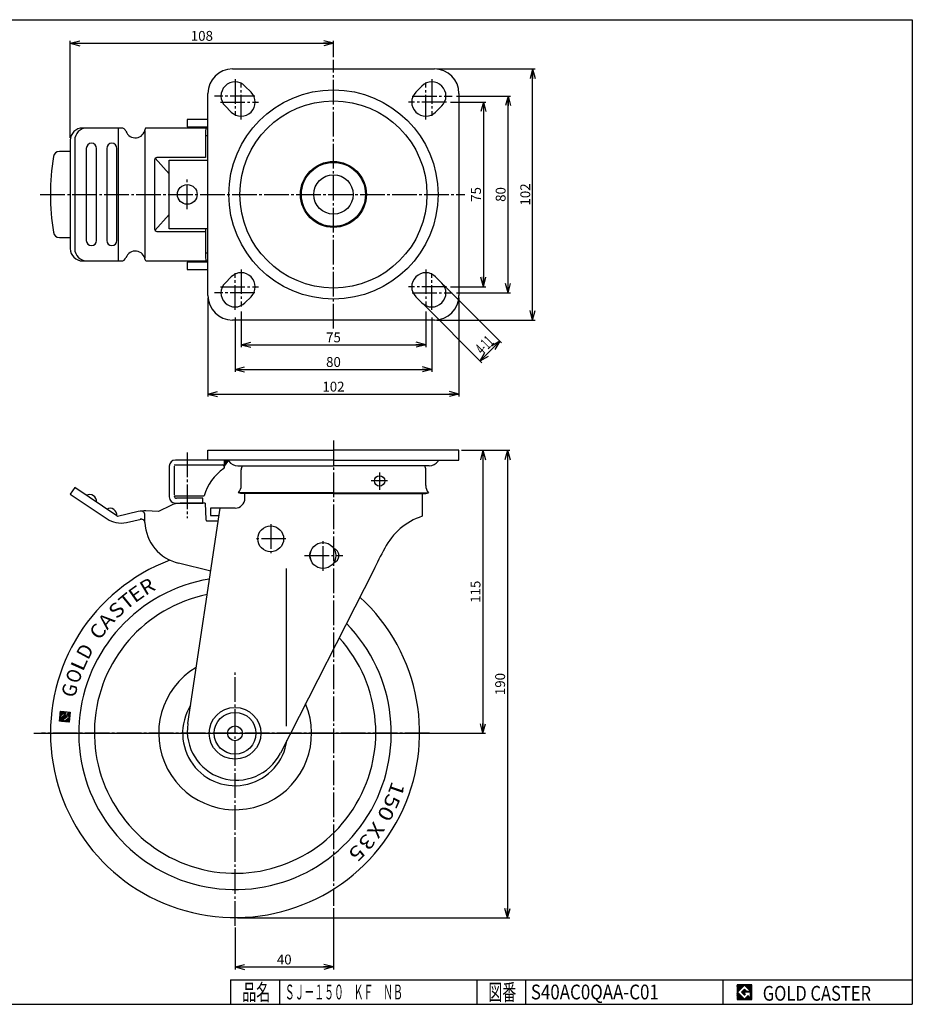
# Model space of a CAD drawing. Extents: x 10 to 584, y 10 to 410.
# Drawn here: x 221 to 584, y 10 to 410 of the extents above; entities that cross this region are included whole.
import ezdxf
from ezdxf.enums import TextEntityAlignment as Align

# ---------------------------------------------------------------- set-up
doc = ezdxf.new("R2010")
doc.units = 0
doc.header["$MEASUREMENT"] = 0
doc.linetypes.add('CENTER', pattern=[13, 10, -1, 1, -1])
doc.layers.get('0').update_dxf_attribs({"linetype": 'CONTINUOUS'})
for name, color, linetype in [('0-1', 7, 'CONTINUOUS'), ('GR1-1', 7, 'CONTINUOUS'), ('LAYERGROUP-1', 3, 'CONTINUOUS'), ('}}ﾊﾊGG血CCТ', 3, 'CONTINUOUS')]:
    doc.layers.add(name, color=color, linetype=linetype)
doc.styles.add('FX_VECTOR', font='MONOTXT.SHX', dxfattribs={"bigfont": 'BIGFONT.SHX'})
doc.styles.add('STYLE1', font='MONOTXT.SHX', dxfattribs={"bigfont": 'extfont.shx'})
doc.dimstyles.new('FXDIMINFO', dxfattribs={"dimtxt": 4, "dimasz": 4, "dimexe": 1, "dimexo": 1, "dimgap": 1, "dimtad": 1, "dimtxsty": 'STYLE1', "dimblk1": 'FXTIP_ARROW_S', "dimblk2": 'FXTIP_ARROW_E', "dimsah": 1, "dimcen": 2.5, "dimdle": 6, "dimclrd": 7, "dimclre": 7, "dimclrt": 7, "dimazin": 3, "dimtfac": 1, "dimtmove": 0, "dimatfit": 3})

# ---------------------------------------------------------------- blocks, each defined once
blk = doc.blocks.new('FXTIP_ARROW_S')
at = {"color": 0, "linetype": 'CONTINUOUS'}
for q in [(-1, 0), (-0.965926, 0.258819), (-0.965926, -0.258819)]:
    blk.add_line((0, 0), q, dxfattribs=at)
blk = doc.blocks.new('FXTIP_ARROW_E')
at = {"color": 0, "linetype": 'CONTINUOUS'}
for q in [(-1, 0), (-0.965926, 0.258819), (-0.965926, -0.258819)]:
    blk.add_line((0, 0), q, dxfattribs=at)
blk = doc.blocks.new('*D19')
at = {"layer": 'GR1-1', "color": 7, "linetype": 'CONTINUOUS'}
for p, q in [((393.519512, 302.323402), (417.121291, 278.721623)), ((385.458495, 294.262385), (409.060274, 270.660606)), ((408.353167, 271.367712), (416.414184, 279.42873))]:
    blk.add_line(p, q, dxfattribs=at)
at = {"layer": 'GR1-1', "color": 7, "linetype": 'CONTINUOUS', "xscale": 4, "yscale": 4}
for name, p, rotation in [('FXTIP_ARROW_E', (416.414184, 279.42873), 45), ('FXTIP_ARROW_S', (408.353167, 271.367712), 225)]:
    blk.add_blockref(name, p, dxfattribs=dict(at, rotation=rotation))
at = {"layer": 'GR1-1', "color": 7, "linetype": 'CONTINUOUS', "style": 'FX_VECTOR', "width": 0.405087}
blk.add_text('4-11', height=4.740659, rotation=45, dxfattribs=at).set_placement((409.322598, 273.663296), (414.301609, 278.642307), align=Align.FIT)
blk = doc.blocks.new('*D20')
at = {"layer": 'GR1-1', "color": 7, "linetype": 'CONTINUOUS'}
for p, q in [((297.781897, 297), (297.781897, 256.933352)), ((399.781897, 297), (399.781897, 256.933352)), ((297.781897, 257.933352), (399.781897, 257.933352))]:
    blk.add_line(p, q, dxfattribs=at)
at = {"layer": 'GR1-1', "color": 7, "linetype": 'CONTINUOUS', "xscale": 4, "yscale": 4}
for name, p, rotation in [('FXTIP_ARROW_S', (297.781897, 257.933352), 180), ('FXTIP_ARROW_E', (399.781897, 257.933352), 360)]:
    blk.add_blockref(name, p, dxfattribs=dict(at, rotation=rotation))
at = {"layer": 'GR1-1', "color": 7, "linetype": 'CONTINUOUS', "style": 'FX_VECTOR', "width": 0.828947}
blk.add_text('102', height=4, dxfattribs=at).set_placement((344.281891, 258.93335), (353.281891, 258.93335), align=Align.FIT)
blk = doc.blocks.new('*D21')
at = {"layer": 'GR1-1', "color": 7, "linetype": 'CONTINUOUS'}
for p, q in [((308.781897, 288.995935), (308.781897, 266.933352)), ((388.785961, 288.995935), (388.785961, 266.933352)), ((308.781897, 267.933352), (388.785961, 267.933352))]:
    blk.add_line(p, q, dxfattribs=at)
at = {"layer": 'GR1-1', "color": 7, "linetype": 'CONTINUOUS', "xscale": 4, "yscale": 4}
for name, p, rotation in [('FXTIP_ARROW_S', (308.781897, 267.933352), 180), ('FXTIP_ARROW_E', (388.785961, 267.933352), 360)]:
    blk.add_blockref(name, p, dxfattribs=dict(at, rotation=rotation))
at = {"layer": 'GR1-1', "color": 7, "linetype": 'CONTINUOUS', "style": 'FX_VECTOR', "width": 0.851351}
blk.add_text('80', height=4, dxfattribs=at).set_placement((345.783936, 268.93335), (351.783936, 268.93335), align=Align.FIT)
blk = doc.blocks.new('*D22')
at = {"layer": 'GR1-1', "color": 7, "linetype": 'CONTINUOUS'}
for p, q in [((311.281897, 291.495935), (311.281897, 276.933352)), ((386.285961, 291.495935), (386.285961, 276.933352)), ((311.281897, 277.933352), (386.285961, 277.933352))]:
    blk.add_line(p, q, dxfattribs=at)
at = {"layer": 'GR1-1', "color": 7, "linetype": 'CONTINUOUS', "xscale": 4, "yscale": 4}
for name, p, rotation in [('FXTIP_ARROW_S', (311.281897, 277.933352), 180), ('FXTIP_ARROW_E', (386.285961, 277.933352), 360)]:
    blk.add_blockref(name, p, dxfattribs=dict(at, rotation=rotation))
at = {"layer": 'GR1-1', "color": 7, "linetype": 'CONTINUOUS', "style": 'FX_VECTOR', "width": 0.851351}
blk.add_text('75', height=4, dxfattribs=at).set_placement((345.783936, 278.93335), (351.783936, 278.93335), align=Align.FIT)
blk = doc.blocks.new('*D23')
at = {"layer": 'GR1-1', "color": 7, "linetype": 'CONTINUOUS'}
for p, q in [((390.781897, 390), (430.71743, 390)), ((429.71743, 288), (429.71743, 390)), ((390.781897, 288), (430.71743, 288))]:
    blk.add_line(p, q, dxfattribs=at)
at = {"layer": 'GR1-1', "color": 7, "linetype": 'CONTINUOUS', "xscale": 4, "yscale": 4}
for name, p, rotation in [('FXTIP_ARROW_E', (429.71743, 390), 90), ('FXTIP_ARROW_S', (429.71743, 288), 270)]:
    blk.add_blockref(name, p, dxfattribs=dict(at, rotation=rotation))
at = {"layer": 'GR1-1', "color": 7, "linetype": 'CONTINUOUS', "style": 'FX_VECTOR', "width": 0.828947}
blk.add_text('102', height=4, rotation=90, dxfattribs=at).set_placement((428.717438, 334.5), (428.717438, 343.5), align=Align.FIT)
blk = doc.blocks.new('*D24')
at = {"layer": 'GR1-1', "color": 7, "linetype": 'CONTINUOUS'}
for p, q in [((398.785961, 379), (420.71743, 379)), ((419.71743, 299), (419.71743, 379)), ((398.785961, 299), (420.71743, 299))]:
    blk.add_line(p, q, dxfattribs=at)
at = {"layer": 'GR1-1', "color": 7, "linetype": 'CONTINUOUS', "xscale": 4, "yscale": 4}
for name, p, rotation in [('FXTIP_ARROW_E', (419.71743, 379), 90), ('FXTIP_ARROW_S', (419.71743, 299), 270)]:
    blk.add_blockref(name, p, dxfattribs=dict(at, rotation=rotation))
at = {"layer": 'GR1-1', "color": 7, "linetype": 'CONTINUOUS', "style": 'FX_VECTOR', "width": 0.851351}
blk.add_text('80', height=4, rotation=90, dxfattribs=at).set_placement((418.717438, 336), (418.717438, 342), align=Align.FIT)
blk = doc.blocks.new('*D25')
at = {"layer": 'GR1-1', "color": 7, "linetype": 'CONTINUOUS'}
for p, q in [((396.285961, 376.5), (410.71743, 376.5)), ((409.71743, 376.5), (409.71743, 301.5)), ((396.285961, 301.5), (410.71743, 301.5))]:
    blk.add_line(p, q, dxfattribs=at)
at = {"layer": 'GR1-1', "color": 7, "linetype": 'CONTINUOUS', "xscale": 4, "yscale": 4}
for name, p, rotation in [('FXTIP_ARROW_S', (409.71743, 376.5), 90), ('FXTIP_ARROW_E', (409.71743, 301.5), 270)]:
    blk.add_blockref(name, p, dxfattribs=dict(at, rotation=rotation))
at = {"layer": 'GR1-1', "color": 7, "linetype": 'CONTINUOUS', "style": 'FX_VECTOR', "width": 0.851351}
blk.add_text('75', height=4, rotation=90, dxfattribs=at).set_placement((408.717438, 336), (408.717438, 342), align=Align.FIT)
blk = doc.blocks.new('*D26')
at = {"layer": 'GR1-1', "color": 7, "linetype": 'CONTINUOUS'}
for p, q in [((241.844834, 362), (241.844834, 401.427179)), ((241.844834, 400.427179), (348.783929, 400.427179)), ((348.783929, 394.739606), (348.783929, 401.427179))]:
    blk.add_line(p, q, dxfattribs=at)
at = {"layer": 'GR1-1', "color": 7, "linetype": 'CONTINUOUS', "xscale": 4, "yscale": 4}
for name, p, rotation in [('FXTIP_ARROW_S', (241.844834, 400.427179), 180), ('FXTIP_ARROW_E', (348.783929, 400.427179), 360)]:
    blk.add_blockref(name, p, dxfattribs=dict(at, rotation=rotation))
at = {"layer": 'GR1-1', "color": 7, "linetype": 'CONTINUOUS', "style": 'FX_VECTOR', "width": 0.828947}
blk.add_text('108', height=4, dxfattribs=at).set_placement((290.814392, 401.427185), (299.814392, 401.427185), align=Align.FIT)
blk = doc.blocks.new('*D27')
at = {"layer": 'GR1-1', "color": 7, "linetype": 'CONTINUOUS'}
for p, q in [((348.783929, 49.023527), (348.783929, 24.188374)), ((308.783929, 41.21489), (308.783929, 24.188374)), ((308.783929, 25.188374), (348.783929, 25.188374))]:
    blk.add_line(p, q, dxfattribs=at)
at = {"layer": 'GR1-1', "color": 7, "linetype": 'CONTINUOUS', "xscale": 4, "yscale": 4}
for name, p, rotation in [('FXTIP_ARROW_S', (308.783929, 25.188374), 180), ('FXTIP_ARROW_E', (348.783929, 25.188374), 360)]:
    blk.add_blockref(name, p, dxfattribs=dict(at, rotation=rotation))
at = {"layer": 'GR1-1', "color": 7, "linetype": 'CONTINUOUS', "style": 'FX_VECTOR', "width": 0.851351}
blk.add_text('40', height=4, dxfattribs=at).set_placement((325.783936, 26.188354), (331.783936, 26.188354), align=Align.FIT)
blk = doc.blocks.new('*D28')
at = {"layer": 'GR1-1', "color": 7, "linetype": 'CONTINUOUS'}
for p, q in [((400.783929, 235.10084), (420.510237, 235.10084)), ((419.510237, 235.10084), (419.510237, 45.10084)), ((309.783929, 45.10084), (420.510237, 45.10084))]:
    blk.add_line(p, q, dxfattribs=at)
at = {"layer": 'GR1-1', "color": 7, "linetype": 'CONTINUOUS', "xscale": 4, "yscale": 4}
for name, p, rotation in [('FXTIP_ARROW_S', (419.510237, 235.10084), 90), ('FXTIP_ARROW_E', (419.510237, 45.10084), 270)]:
    blk.add_blockref(name, p, dxfattribs=dict(at, rotation=rotation))
at = {"layer": 'GR1-1', "color": 7, "linetype": 'CONTINUOUS', "style": 'FX_VECTOR', "width": 0.828947}
blk.add_text('190', height=4, rotation=90, dxfattribs=at).set_placement((418.510223, 135.60083), (418.510223, 144.60083), align=Align.FIT)
blk = doc.blocks.new('*D29')
at = {"layer": 'GR1-1', "color": 7, "linetype": 'CONTINUOUS'}
for p, q in [((409.510237, 235.10084), (409.510237, 120.10084)), ((389.021642, 120.10084), (410.510237, 120.10084))]:
    blk.add_line(p, q, dxfattribs=at)
at = {"layer": 'GR1-1', "color": 7, "linetype": 'CONTINUOUS', "xscale": 4, "yscale": 4}
for name, p, rotation in [('FXTIP_ARROW_S', (409.510237, 235.10084), 90), ('FXTIP_ARROW_E', (409.510237, 120.10084), 270)]:
    blk.add_blockref(name, p, dxfattribs=dict(at, rotation=rotation))
at = {"layer": 'GR1-1', "color": 7, "linetype": 'CONTINUOUS', "style": 'FX_VECTOR', "width": 0.828947}
blk.add_text('115', height=4, rotation=90, dxfattribs=at).set_placement((408.510223, 173.10083), (408.510223, 182.10083), align=Align.FIT)
blk = doc.blocks.new('BLKF034')
at = {"layer": 'GR1-1', "color": 7, "linetype": 'CONTINUOUS'}
for p, q in [((304.132175, 228.994671), (304.238345, 229.10084)), ((304.360283, 228.798515), (305.293794, 229.732026)), ((304.533929, 229.396425), (306.238345, 231.10084)), ((304.533929, 229.820689), (305.814081, 231.10084)), ((304.533929, 230.244953), (305.389816, 231.10084)), ((304.533929, 230.669217), (304.965552, 231.10084)), ((304.533929, 231.093481), (304.541288, 231.10084))]:
    blk.add_line(p, q, dxfattribs=at)
blk = doc.blocks.new('BLKF039')
at = {"layer": 'GR1-1', "color": 7, "linetype": 'CONTINUOUS'}
for p, q in [((238.272159, 127.469882), (237.727902, 128.131741)), ((238.375149, 127.554573), (237.746201, 128.319422)), ((238.47814, 127.639264), (237.764501, 128.507103)), ((238.58113, 127.723954), (237.782801, 128.694784)), ((238.684121, 127.808645), (237.8011, 128.882465)), ((238.787111, 127.893336), (237.855513, 129.026231)), ((238.890102, 127.978027), (238.043194, 129.007931)), ((238.993092, 128.062717), (238.230875, 128.989631)), ((239.096082, 128.147408), (238.418556, 128.971332)), ((239.199073, 128.232099), (238.606237, 128.953032)), ((239.302063, 128.31679), (238.793919, 128.934732)), ((239.405054, 128.401481), (238.9816, 128.916433)), ((239.508044, 128.486171), (239.169281, 128.898133)), ((239.76236, 128.386839), (239.356962, 128.879833)), ((239.707461, 127.823795), (239.527804, 128.042271)), ((239.780659, 128.57452), (239.544643, 128.861534)), ((239.72576, 128.011477), (239.546104, 128.229952)), ((239.74406, 128.199158), (239.564404, 128.417634)), ((239.835072, 128.718286), (239.732325, 128.843234)), ((240.022753, 128.699986), (239.920006, 128.824934)), ((240.210434, 128.681686), (240.107687, 128.806635)), ((240.398115, 128.663387), (240.295368, 128.788335)), ((240.585797, 128.645087), (240.483049, 128.770035)), ((240.773478, 128.626787), (240.670731, 128.751736)), ((240.961159, 128.608488), (240.858412, 128.733436)), ((241.723619, 127.891213), (241.046093, 128.715136)), ((241.66872, 127.328169), (241.084431, 128.03871)), ((241.68702, 127.51585), (241.10273, 128.226391)), ((241.70532, 127.703532), (241.12103, 128.414072)), ((241.741919, 128.078894), (241.233774, 128.696837)), ((241.760219, 128.266575), (241.421455, 128.678537)), ((241.778518, 128.454256), (241.609137, 128.660237)), ((237.507332, 125.04101), (237.435107, 125.128841)), ((237.695014, 125.02271), (237.453407, 125.316523)), ((237.882695, 125.00441), (237.471706, 125.504204)), ((238.070376, 124.986111), (237.490006, 125.691885)), ((238.258057, 124.967811), (237.508306, 125.879566)), ((238.445738, 124.949511), (237.526605, 126.067247)), ((238.63342, 124.931212), (237.544905, 126.254929)), ((238.821101, 124.912912), (237.563205, 126.44261)), ((239.008782, 124.894612), (237.581504, 126.630291)), ((239.196463, 124.876313), (237.599804, 126.817972)), ((239.384144, 124.858013), (237.618104, 127.005653)), ((237.757207, 127.046428), (237.636403, 127.193335)), ((237.860197, 127.131119), (237.654703, 127.381016)), ((237.963188, 127.21581), (237.673003, 127.568697)), ((238.066178, 127.300501), (237.691302, 127.756378)), ((238.169168, 127.385191), (237.709602, 127.944059)), ((239.54252, 125.925026), (238.695613, 126.95493)), ((239.645511, 126.009716), (238.798603, 127.039621)), ((239.748501, 126.094407), (238.901594, 127.124311)), ((239.851492, 126.179098), (239.004584, 127.209002)), ((239.954482, 126.263789), (239.107574, 127.293693)), ((239.615962, 126.885389), (239.210565, 127.378384)), ((239.634262, 127.073071), (239.313555, 127.463075)), ((239.652562, 127.260752), (239.416546, 127.547765)), ((239.571826, 124.839713), (239.451022, 124.98662)), ((239.670861, 127.448433), (239.491205, 127.666909)), ((239.689161, 127.636114), (239.509505, 127.85459)), ((239.759507, 124.821414), (239.554012, 125.07131)), ((240.057473, 126.348479), (239.652075, 126.841474)), ((239.947188, 124.803114), (239.657003, 125.156001)), ((240.134869, 124.784814), (239.759993, 125.240692)), ((240.160463, 126.43317), (239.839756, 126.823174)), ((240.32255, 124.766515), (239.862984, 125.325383)), ((240.263453, 126.517861), (239.951989, 126.896626)), ((240.510232, 124.748215), (239.965974, 125.410073)), ((240.366444, 126.602552), (239.970288, 127.084307)), ((240.469434, 126.687242), (239.989498, 127.270882)), ((240.697913, 124.729915), (240.068965, 125.494764)), ((240.885594, 124.711616), (240.171955, 125.579455)), ((241.073275, 124.693316), (240.274946, 125.664146)), ((241.260956, 124.675016), (240.377936, 125.748836)), ((241.412525, 124.700632), (240.480926, 125.833527)), ((241.595522, 126.577444), (240.483414, 127.929853)), ((241.430824, 124.888314), (240.583917, 125.918218)), ((241.613821, 126.765126), (240.621607, 127.971734)), ((241.449124, 125.075995), (240.686907, 126.002909)), ((241.467424, 125.263676), (240.789898, 126.087599)), ((241.632121, 126.952807), (240.809288, 127.953434)), ((241.485723, 125.451357), (240.892888, 126.17229)), ((241.504023, 125.639038), (240.995879, 126.256981)), ((241.650421, 127.140488), (240.99697, 127.935134)), ((241.522323, 125.82672), (241.098869, 126.341672)), ((241.540623, 126.014401), (241.201859, 126.426363)), ((241.558922, 126.202082), (241.30485, 126.511053)), ((241.577222, 126.389763), (241.40784, 126.595744))]:
    blk.add_line(p, q, dxfattribs=at)

msp = doc.modelspace()

# ---------------------------------------------------------------- linework, layer by layer
at = {"layer": '0-1', "color": 7, "linetype": 'CONTINUOUS'}
for p, q in [((518.8019, 17.913462), (512.8019, 17.913462)), ((512.8019, 17.913462), (512.8019, 11.913462)), ((515.8019, 17.769231), (512.946131, 14.913462)), ((514.578823, 14.913462), (515.8019, 16.136538)), ((518.224977, 15.346154), (515.8019, 17.769231)), ((515.8019, 16.136538), (516.592284, 15.346154)), ((518.8019, 11.913462), (518.8019, 17.913462)), ((512.946131, 14.913462), (515.8019, 12.057692)), ((515.8019, 13.690385), (514.578823, 14.913462)), ((518.224977, 15), (515.8019, 15)), ((515.8019, 15), (515.8019, 14.134615)), ((515.8019, 14.134615), (516.246131, 14.134615)), ((516.246131, 14.134615), (515.8019, 13.690385)), ((515.8019, 12.057692), (517.359592, 13.615385)), ((516.592284, 15.346154), (518.224977, 15.346154)), ((517.359592, 13.615385), (517.359592, 12.980769)), ((517.359592, 12.980769), (518.224977, 12.980769)), ((518.224977, 12.980769), (518.224977, 15)), ((512.8019, 11.913462), (518.8019, 11.913462))]:
    msp.add_line(p, q, dxfattribs=at)
at = {"layer": 'GR1-1', "color": 6, "linetype": 'CENTER'}
for p, q in [((348.783929, 284.509252), (348.783929, 393.739606)), ((308.781897, 385.86039), (308.781897, 370.923333)), ((311.281897, 369.418617), (311.281897, 384.539176)), ((386.285961, 369.418617), (386.285961, 384.539176)), ((388.785961, 385.86039), (388.785961, 370.923333)), ((316.836694, 379), (300.505022, 379)), ((302.817146, 376.5), (318.341409, 376.5)), ((394.750712, 376.5), (379.226449, 376.5)), ((380.731164, 379), (397.062836, 379)), ((289.383929, 333.035394), (289.383929, 345.627831)), ((229.648693, 339), (402.154311, 339)), ((311.281897, 308.581383), (311.281897, 293.460824)), ((386.285961, 308.581383), (386.285961, 293.460824)), ((308.781897, 292.13961), (308.781897, 307.076667)), ((388.785961, 292.13961), (388.785961, 307.076667)), ((302.817146, 301.5), (318.341409, 301.5)), ((394.750712, 301.5), (379.226449, 301.5)), ((316.836694, 299), (300.505022, 299)), ((380.731164, 299), (397.062836, 299)), ((348.783929, 239.078379), (348.783929, 50.023527)), ((289.383929, 234.157306), (289.383929, 207.505915)), ((367.533929, 226.040773), (367.533929, 219.03567)), ((370.790876, 222.60084), (364.0552, 222.60084)), ((323.283929, 205.080154), (323.283929, 193.257627)), ((329.484084, 199.10084), (317.328167, 199.10084)), ((344.53178, 186.107198), (344.53178, 198.744149)), ((336.985157, 192.30084), (352.559458, 192.30084)), ((308.783929, 41.861367), (308.783929, 145.66472)), ((387.775341, 120.10084), (230.168156, 120.10084))]:
    msp.add_line(p, q, dxfattribs=at)
at = {"layer": 'GR1-1', "color": 3, "linetype": 'CONTINUOUS'}
for p, q in [((307.781897, 390), (389.781897, 390)), ((297.781897, 298), (297.781897, 380)), ((315.312405, 380.530509), (312.812405, 383.030509)), ((384.751388, 383.030509), (382.251388, 380.530509)), ((399.781897, 380), (399.781897, 298)), ((304.751388, 374.969491), (307.251388, 372.469491)), ((390.312405, 372.469491), (392.812405, 374.969491)), ((297.781897, 369.5), (289.376184, 369.5)), ((289.376184, 369.5), (289.376184, 366.5)), ((262.590864, 366), (246.844834, 366)), ((297.781897, 366), (272.719854, 366)), ((289.376184, 366.5), (297.781897, 366.5)), ((241.844834, 361), (241.844834, 317)), ((243.634251, 361), (243.634251, 317)), ((297.781897, 362.8), (296.822353, 362.8)), ((241.844834, 356.499988), (237.444685, 356.499988)), ((282.033929, 325.05), (282.033929, 352.95)), ((282.033929, 352.95), (297.781897, 352.95)), ((297.781897, 325.05), (282.033929, 325.05)), ((237.444685, 321.499988), (241.844834, 321.499988)), ((246.844834, 312), (262.590864, 312)), ((272.719854, 312), (297.781897, 312)), ((297.781897, 315.2), (296.822353, 315.2)), ((297.781897, 311.5), (289.376184, 311.5)), ((289.376184, 311.5), (289.376184, 308.5)), ((289.376184, 308.5), (297.781897, 308.5)), ((307.251388, 305.530509), (304.751388, 303.030509)), ((392.812405, 303.030509), (390.312405, 305.530509)), ((312.812405, 294.969491), (315.312405, 297.469491)), ((382.251388, 297.469491), (384.751388, 294.969491)), ((389.781897, 288), (307.781897, 288)), ((297.783929, 231.10084), (297.783929, 235.10084)), ((297.783929, 235.10084), (348.783929, 235.10084)), ((399.783929, 235.10084), (348.783929, 235.10084)), ((399.783929, 231.10084), (399.783929, 235.10084)), ((282.033929, 228.60084), (282.033929, 216.10084)), ((284.033929, 229.10084), (304.533929, 229.10084)), ((306.283929, 231.10084), (284.533929, 231.10084)), ((348.783929, 231.10084), (297.783929, 231.10084)), ((304.475549, 228.60084), (306.283929, 231.10084)), ((304.533929, 229.10084), (304.533929, 231.10084)), ((306.283929, 231.10084), (306.283929, 230.60084)), ((306.283929, 230.60084), (306.283929, 231.10084)), ((309.872588, 228.79793), (348.783929, 228.79793)), ((348.783929, 231.10084), (399.783929, 231.10084)), ((387.69527, 228.79793), (348.783929, 228.79793)), ((391.283929, 230.60084), (391.283929, 231.10084)), ((311.283929, 220.80084), (311.283929, 227.10084)), ((386.283929, 220.80084), (386.283929, 227.10084)), ((243.634251, 219.959425), (241.844834, 217.306505)), ((241.844834, 217.306505), (256.803388, 207.216833)), ((260.795329, 208.384132), (243.634251, 219.959425)), ((284.033929, 216.50084), (296.233929, 216.50084)), ((311.183929, 217.50084), (310.183929, 217.85296)), ((348.783929, 217.50084), (311.183929, 217.50084)), ((348.783929, 217.50084), (386.383929, 217.50084)), ((384.783929, 217.50084), (384.783929, 208.25084)), ((386.383929, 217.50084), (387.383929, 217.85296)), ((282.676781, 212.646479), (277.625861, 210.267231)), ((284.533929, 213.60084), (286.383929, 213.60084)), ((284.533929, 213.60084), (295.683929, 213.60084)), ((295.683929, 215.60084), (285.028916, 215.60084)), ((296.699021, 213.60362), (286.428121, 213.599717)), ((295.683929, 213.60084), (295.683929, 215.60084)), ((296.699021, 213.60362), (296.96489, 206.890251)), ((261.04404, 208.216374), (260.795329, 208.384132)), ((269.399419, 210.145365), (261.04404, 208.216374)), ((277.625861, 210.267231), (272.517625, 210.445615)), ((289.605159, 124.017363), (302.733885, 211.55084)), ((298.783929, 211.55084), (298.783929, 208.55084)), ((308.783929, 211.55084), (298.783929, 211.55084)), ((298.783929, 208.55084), (302.283929, 208.55084)), ((264.644827, 205.763508), (270.615155, 207.141867)), ((298.898104, 185.976447), (285.825531, 189.168639)), ((365.051513, 186.25084), (327.20406, 111.97103))]:
    msp.add_line(p, q, dxfattribs=at)
at = {"layer": 'GR1-1', "color": 6, "linetype": 'CONTINUOUS'}
for p, q in [((261.328285, 366), (261.328285, 312)), ((272.105599, 364.943235), (272.105599, 313.056765)), ((248.359765, 357.727405), (248.359765, 320.272595)), ((252.504955, 320.272595), (252.504955, 357.727405)), ((256.650141, 357.727405), (256.650141, 320.272595)), ((260.795331, 320.272595), (260.795331, 357.727405)), ((276.071911, 353), (276.071911, 325)), ((282.033929, 347.313625), (276.348218, 353.690123)), ((296.74801, 354), (277.071911, 354)), ((282.033929, 330.821867), (276.227405, 324.309877)), ((277.071911, 324), (296.74801, 324)), ((348.783929, 217.85296), (310.183929, 217.85296)), ((348.783929, 217.85296), (387.383929, 217.85296)), ((329.659338, 123.05084), (329.659338, 187.11194))]:
    msp.add_line(p, q, dxfattribs=at)
at = {"layer": 'GR1-1', "color": 7, "linetype": 'CONTINUOUS'}
for p, q in [((237.427304, 125.048813), (237.815498, 129.030132)), ((239.576582, 128.542531), (237.735249, 127.028372)), ((237.815498, 129.030132), (241.796818, 128.641938)), ((239.485083, 127.604125), (239.576582, 128.542531)), ((239.795058, 128.722187), (239.612061, 126.845375)), ((241.138302, 128.591215), (239.795058, 128.722187)), ((241.073603, 127.927662), (241.138302, 128.591215)), ((241.796818, 128.641938), (241.408623, 124.660618)), ((241.408623, 124.660618), (237.427304, 125.048813)), ((237.735249, 127.028372), (239.429064, 124.968563)), ((238.673655, 126.936874), (239.485083, 127.604125)), ((239.520562, 125.906969), (238.673655, 126.936874)), ((239.429064, 124.968563), (241.488873, 126.662378)), ((240.550467, 126.753877), (239.520562, 125.906969)), ((239.612061, 126.845375), (239.943837, 126.813026)), ((239.943837, 126.813026), (239.987367, 127.259459)), ((240.105217, 127.295335), (240.550467, 126.753877)), ((241.488873, 126.662378), (240.496142, 127.869614)), ((240.554108, 127.978315), (241.073603, 127.927662)), ((512.8019, 14.811358), (515.904003, 17.913462)), ((512.8019, 14.882069), (515.833293, 17.913462)), ((512.8019, 14.952779), (515.762582, 17.913462)), ((512.8019, 15.02349), (515.691871, 17.913462)), ((512.8019, 15.094201), (515.621161, 17.913462)), ((512.8019, 15.164911), (515.55045, 17.913462)), ((512.8019, 15.235622), (515.479739, 17.913462)), ((512.8019, 15.306333), (515.409029, 17.913462)), ((512.8019, 15.377043), (515.338318, 17.913462)), ((512.8019, 15.447754), (515.267607, 17.913462)), ((512.8019, 15.518465), (515.196897, 17.913462)), ((512.8019, 15.589175), (515.126186, 17.913462)), ((512.8019, 15.659886), (515.055475, 17.913462)), ((512.8019, 15.730597), (514.984765, 17.913462)), ((512.8019, 15.801307), (514.914054, 17.913462)), ((512.8019, 15.872018), (514.843343, 17.913462)), ((512.8019, 15.942729), (514.772632, 17.913462)), ((512.8019, 16.013439), (514.701922, 17.913462)), ((512.8019, 16.08415), (514.631211, 17.913462)), ((512.8019, 16.154861), (514.5605, 17.913462)), ((512.8019, 16.225572), (514.48979, 17.913462)), ((512.8019, 16.296282), (514.419079, 17.913462)), ((512.8019, 16.366993), (514.348368, 17.913462)), ((512.8019, 16.437704), (514.277658, 17.913462)), ((512.8019, 16.508414), (514.206947, 17.913462)), ((512.8019, 16.579125), (514.136236, 17.913462)), ((512.8019, 16.649836), (514.065526, 17.913462)), ((512.8019, 16.720546), (513.994815, 17.913462)), ((512.8019, 16.791257), (513.924104, 17.913462)), ((512.8019, 16.861968), (513.853394, 17.913462)), ((512.8019, 16.932678), (513.782683, 17.913462)), ((512.8019, 17.003389), (513.711972, 17.913462)), ((512.8019, 17.0741), (513.641262, 17.913462)), ((512.8019, 17.14481), (513.570551, 17.913462)), ((512.8019, 17.215521), (513.49984, 17.913462)), ((512.8019, 17.286232), (513.42913, 17.913462)), ((512.8019, 17.356942), (513.358419, 17.913462)), ((512.8019, 17.427653), (513.287708, 17.913462)), ((512.8019, 17.498364), (513.216998, 17.913462)), ((512.8019, 17.569074), (513.146287, 17.913462)), ((512.8019, 17.639785), (513.075576, 17.913462)), ((512.8019, 17.710496), (513.004866, 17.913462)), ((512.8019, 17.781206), (512.934155, 17.913462)), ((512.8019, 17.851917), (512.863444, 17.913462)), ((514.589941, 14.902343), (515.813018, 16.12542)), ((514.625297, 14.866988), (515.848373, 16.090065)), ((514.660652, 14.831632), (515.883729, 16.054709)), ((514.696007, 14.796277), (515.919084, 16.019354)), ((515.816192, 17.754939), (515.974714, 17.913462)), ((515.851547, 17.719584), (516.045425, 17.913462)), ((515.886902, 17.684228), (516.116135, 17.913462)), ((515.922258, 17.648873), (516.186846, 17.913462)), ((515.957613, 17.613518), (516.257557, 17.913462)), ((515.992968, 17.578162), (516.328267, 17.913462)), ((516.028324, 17.542807), (516.398978, 17.913462)), ((516.063679, 17.507452), (516.469689, 17.913462)), ((516.099034, 17.472096), (516.540399, 17.913462)), ((516.13439, 17.436741), (516.61111, 17.913462)), ((516.169745, 17.401386), (516.681821, 17.913462)), ((516.2051, 17.36603), (516.752531, 17.913462)), ((516.240456, 17.330675), (516.823242, 17.913462)), ((516.275811, 17.29532), (516.893953, 17.913462)), ((516.311166, 17.259964), (516.964664, 17.913462)), ((516.346522, 17.224609), (517.035374, 17.913462)), ((516.381877, 17.189254), (517.106085, 17.913462)), ((516.417232, 17.153898), (517.176796, 17.913462)), ((516.452588, 17.118543), (517.247506, 17.913462)), ((516.487943, 17.083188), (517.318217, 17.913462)), ((516.523298, 17.047832), (517.388928, 17.913462)), ((516.558654, 17.012477), (517.459638, 17.913462)), ((516.594009, 16.977122), (517.530349, 17.913462)), ((516.629364, 16.941766), (517.60106, 17.913462)), ((516.66472, 16.906411), (517.67177, 17.913462)), ((516.700075, 16.871056), (517.742481, 17.913462)), ((516.73543, 16.8357), (517.813192, 17.913462)), ((516.770786, 16.800345), (517.883902, 17.913462)), ((516.806141, 16.76499), (517.954613, 17.913462)), ((516.841496, 16.729634), (518.025324, 17.913462)), ((516.876852, 16.694279), (518.096034, 17.913462)), ((516.912207, 16.658923), (518.166745, 17.913462)), ((516.947562, 16.623568), (518.237456, 17.913462)), ((516.982918, 16.588213), (518.308166, 17.913462)), ((517.018273, 16.552857), (518.378877, 17.913462)), ((517.053628, 16.517502), (518.449588, 17.913462)), ((517.088984, 16.482147), (518.520298, 17.913462)), ((517.124339, 16.446791), (518.591009, 17.913462)), ((517.159694, 16.411436), (518.66172, 17.913462)), ((517.19505, 16.376081), (518.73243, 17.913462)), ((517.230405, 16.340725), (518.8019, 17.91222)), ((517.26576, 16.30537), (518.8019, 17.841509)), ((517.301116, 16.270015), (518.8019, 17.770799)), ((517.336471, 16.234659), (518.8019, 17.700088)), ((517.371826, 16.199304), (518.8019, 17.629377)), ((517.407182, 16.163949), (518.8019, 17.558667)), ((517.442537, 16.128593), (518.8019, 17.487956)), ((517.477892, 16.093238), (518.8019, 17.417245)), ((517.513248, 16.057883), (518.8019, 17.346535)), ((517.548603, 16.022527), (518.8019, 17.275824)), ((517.583958, 15.987172), (518.8019, 17.205113)), ((517.619314, 15.951817), (518.8019, 17.134403)), ((517.654669, 15.916461), (518.8019, 17.063692)), ((517.690024, 15.881106), (518.8019, 16.992981)), ((517.72538, 15.845751), (518.8019, 16.922271)), ((517.760735, 15.810395), (518.8019, 16.85156)), ((517.79609, 15.77504), (518.8019, 16.780849)), ((517.831446, 15.739685), (518.8019, 16.710139)), ((517.866801, 15.704329), (518.8019, 16.639428)), ((517.902157, 15.668974), (518.8019, 16.568717)), ((517.937512, 15.633619), (518.8019, 16.498007)), ((517.972867, 15.598263), (518.8019, 16.427296)), ((518.008223, 15.562908), (518.8019, 16.356585)), ((518.043578, 15.527553), (518.8019, 16.285875)), ((518.078933, 15.492197), (518.8019, 16.215164)), ((518.114289, 15.456842), (518.8019, 16.144453)), ((518.149644, 15.421487), (518.8019, 16.073743)), ((518.184999, 15.386131), (518.8019, 16.003032)), ((512.8019, 14.740647), (512.960422, 14.89917)), ((512.8019, 14.669937), (512.995778, 14.863814)), ((512.8019, 14.599226), (513.031133, 14.828459)), ((512.8019, 14.528515), (513.066488, 14.793104)), ((512.8019, 14.457805), (513.101844, 14.757748)), ((512.8019, 14.387094), (513.137199, 14.722393)), ((512.8019, 14.316383), (513.172554, 14.687038)), ((512.8019, 14.245673), (513.20791, 14.651682)), ((512.8019, 14.174962), (513.243265, 14.616327)), ((512.8019, 14.104251), (513.27862, 14.580972)), ((512.8019, 14.033541), (513.313976, 14.545616)), ((512.8019, 13.96283), (513.349331, 14.510261)), ((512.8019, 13.892119), (513.384686, 14.474906)), ((512.8019, 13.821408), (513.420042, 14.43955)), ((512.8019, 13.750698), (513.455397, 14.404195)), ((512.8019, 13.679987), (513.490752, 14.36884)), ((512.8019, 13.609276), (513.526108, 14.333484)), ((512.8019, 13.538566), (513.561463, 14.298129)), ((512.8019, 13.467855), (513.596818, 14.262774)), ((512.8019, 13.397144), (513.632174, 14.227418)), ((512.8019, 13.326434), (513.667529, 14.192063)), ((512.8019, 13.255723), (513.702884, 14.156708)), ((512.8019, 13.185012), (513.73824, 14.121352)), ((512.8019, 13.114302), (513.773595, 14.085997)), ((512.8019, 13.043591), (513.80895, 14.050642)), ((512.8019, 12.97288), (513.844306, 14.015286)), ((512.8019, 12.90217), (513.879661, 13.979931)), ((512.8019, 12.831459), (513.915016, 13.944576)), ((512.8019, 12.760748), (513.950372, 13.90922)), ((512.8019, 12.690038), (513.985727, 13.873865)), ((512.8019, 12.619327), (514.021082, 13.83851)), ((512.8019, 12.548616), (514.056438, 13.803154)), ((512.8019, 12.477906), (514.091793, 13.767799)), ((512.8019, 12.407195), (514.127148, 13.732444)), ((512.8019, 12.336484), (514.162504, 13.697088)), ((512.8019, 12.265774), (514.197859, 13.661733)), ((512.8019, 12.195063), (514.233214, 13.626378)), ((512.8019, 12.124352), (514.26857, 13.591022)), ((512.8019, 12.053642), (514.303925, 13.555667)), ((512.8019, 11.982931), (514.339281, 13.520312)), ((512.803141, 11.913462), (514.374636, 13.484956)), ((512.873852, 11.913462), (514.409991, 13.449601)), ((512.944563, 11.913462), (514.445347, 13.414246)), ((513.015273, 11.913462), (514.480702, 13.37889)), ((513.085984, 11.913462), (514.516057, 13.343535)), ((513.156695, 11.913462), (514.551413, 13.30818)), ((513.227405, 11.913462), (514.586768, 13.272824)), ((513.298116, 11.913462), (514.622123, 13.237469)), ((513.368827, 11.913462), (514.657479, 13.202114)), ((513.439537, 11.913462), (514.692834, 13.166758)), ((513.510248, 11.913462), (514.728189, 13.131403)), ((513.580959, 11.913462), (514.763545, 13.096047)), ((513.651669, 11.913462), (514.7989, 13.060692)), ((513.72238, 11.913462), (514.834255, 13.025337)), ((513.793091, 11.913462), (514.869611, 12.989981)), ((513.863801, 11.913462), (514.904966, 12.954626)), ((513.934512, 11.913462), (514.940321, 12.919271)), ((514.005223, 11.913462), (514.975677, 12.883915)), ((514.075933, 11.913462), (515.011032, 12.84856)), ((514.146644, 11.913462), (515.046387, 12.813205)), ((514.217355, 11.913462), (515.081743, 12.777849)), ((514.288065, 11.913462), (515.117098, 12.742494)), ((514.358776, 11.913462), (515.152453, 12.707139)), ((514.429487, 11.913462), (515.187809, 12.671783)), ((514.500197, 11.913462), (515.223164, 12.636428)), ((514.570908, 11.913462), (515.258519, 12.601073)), ((514.641619, 11.913462), (515.293875, 12.565717)), ((514.712329, 11.913462), (515.32923, 12.530362)), ((514.731363, 14.760922), (515.95444, 15.983999)), ((514.766718, 14.725566), (515.989795, 15.948643)), ((514.78304, 11.913462), (515.364585, 12.495007)), ((514.802073, 14.690211), (516.02515, 15.913288)), ((514.837429, 14.654856), (516.060506, 15.877933)), ((514.853751, 11.913462), (515.399941, 12.459651)), ((514.872784, 14.6195), (516.095861, 15.842577)), ((514.908139, 14.584145), (516.131216, 15.807222)), ((514.924461, 11.913462), (515.435296, 12.424296)), ((514.943495, 14.54879), (516.166572, 15.771867)), ((514.97885, 14.513434), (516.201927, 15.736511)), ((514.995172, 11.913462), (515.470651, 12.388941)), ((515.014205, 14.478079), (516.237282, 15.701156)), ((515.049561, 14.442724), (516.272638, 15.665801)), ((515.065883, 11.913462), (515.506007, 12.353585)), ((515.084916, 14.407368), (516.307993, 15.630445)), ((515.120271, 14.372013), (516.343348, 15.59509)), ((515.136594, 11.913462), (515.541362, 12.31823)), ((515.155627, 14.336658), (515.8019, 14.982931)), ((515.190982, 14.301302), (515.8019, 14.91222)), ((515.207304, 11.913462), (515.576717, 12.282875)), ((515.226337, 14.265947), (515.8019, 14.841509)), ((515.261693, 14.230592), (515.8019, 14.770799)), ((515.278015, 11.913462), (515.612073, 12.247519)), ((515.297048, 14.195236), (515.8019, 14.700088)), ((515.332403, 14.159881), (515.8019, 14.629377)), ((515.348726, 11.913462), (515.647428, 12.212164)), ((515.367759, 14.124526), (515.8019, 14.558667)), ((515.403114, 14.08917), (515.8019, 14.487956)), ((515.419436, 11.913462), (515.682783, 12.176809)), ((515.438469, 14.053815), (515.8019, 14.417245)), ((515.473825, 14.01846), (515.8019, 14.346535)), ((515.490147, 11.913462), (515.718139, 12.141453)), ((515.50918, 13.983104), (515.8019, 14.275824)), ((515.544535, 13.947749), (515.8019, 14.205113)), ((515.560858, 11.913462), (515.753494, 12.106098)), ((515.579891, 13.912394), (515.802112, 14.134615)), ((515.615246, 13.877038), (515.872823, 14.134615)), ((515.631568, 11.913462), (515.788849, 12.070743)), ((515.650601, 13.841683), (515.943534, 14.134615)), ((515.685957, 13.806328), (516.014245, 14.134615)), ((515.702279, 11.913462), (517.359592, 13.570775)), ((515.721312, 13.770972), (516.084955, 14.134615)), ((515.756667, 13.735617), (516.155666, 14.134615)), ((515.77299, 11.913462), (517.359592, 13.500064)), ((515.792023, 13.700262), (516.226377, 14.134615)), ((515.818969, 15), (516.378704, 15.559735)), ((515.8437, 11.913462), (517.359592, 13.429353)), ((515.88968, 15), (516.414059, 15.524379)), ((515.914411, 11.913462), (517.359592, 13.358643)), ((515.96039, 15), (516.449414, 15.489024)), ((515.985122, 11.913462), (517.359592, 13.287932)), ((516.031101, 15), (516.48477, 15.453669)), ((516.055832, 11.913462), (517.359592, 13.217221)), ((516.101812, 15), (516.520125, 15.418313)), ((516.126543, 11.913462), (517.359592, 13.146511)), ((516.172522, 15), (516.55548, 15.382958)), ((516.197254, 11.913462), (517.359592, 13.0758)), ((516.243233, 15), (516.590836, 15.347603)), ((516.267964, 11.913462), (517.359592, 13.005089)), ((516.313944, 15), (516.660097, 15.346154)), ((516.338675, 11.913462), (517.405983, 12.980769)), ((516.384654, 15), (516.730808, 15.346154)), ((516.409386, 11.913462), (517.476693, 12.980769)), ((516.455365, 15), (516.801519, 15.346154)), ((516.480096, 11.913462), (517.547404, 12.980769)), ((516.526076, 15), (516.87223, 15.346154)), ((516.550807, 11.913462), (517.618115, 12.980769)), ((516.596786, 15), (516.94294, 15.346154)), ((516.621518, 11.913462), (517.688825, 12.980769)), ((516.667497, 15), (517.013651, 15.346154)), ((516.692228, 11.913462), (517.759536, 12.980769)), ((516.738208, 15), (517.084362, 15.346154)), ((516.762939, 11.913462), (517.830247, 12.980769)), ((516.808918, 15), (517.155072, 15.346154)), ((516.83365, 11.913462), (517.900958, 12.980769)), ((516.879629, 15), (517.225783, 15.346154)), ((516.90436, 11.913462), (517.971668, 12.980769)), ((516.95034, 15), (517.296494, 15.346154)), ((516.975071, 11.913462), (518.042379, 12.980769)), ((517.02105, 15), (517.367204, 15.346154)), ((517.045782, 11.913462), (518.11309, 12.980769)), ((517.091761, 15), (517.437915, 15.346154)), ((517.116493, 11.913462), (518.1838, 12.980769)), ((517.162472, 15), (517.508626, 15.346154)), ((517.187203, 11.913462), (518.8019, 13.528158)), ((517.233183, 15), (517.579336, 15.346154)), ((517.257914, 11.913462), (518.8019, 13.457447)), ((517.303893, 15), (517.650047, 15.346154)), ((517.328625, 11.913462), (518.8019, 13.386737)), ((517.374604, 15), (517.720758, 15.346154)), ((517.399335, 11.913462), (518.8019, 13.316026)), ((517.445315, 15), (517.791468, 15.346154)), ((517.470046, 11.913462), (518.8019, 13.245315)), ((517.516025, 15), (517.862179, 15.346154)), ((517.540757, 11.913462), (518.8019, 13.174605)), ((517.586736, 15), (517.93289, 15.346154)), ((517.611467, 11.913462), (518.8019, 13.103894)), ((517.657447, 15), (518.0036, 15.346154)), ((517.682178, 11.913462), (518.8019, 13.033183)), ((517.728157, 15), (518.074311, 15.346154)), ((517.752889, 11.913462), (518.8019, 12.962473)), ((517.798868, 15), (518.145022, 15.346154)), ((517.823599, 11.913462), (518.8019, 12.891762)), ((517.869579, 15), (518.215732, 15.346154)), ((517.89431, 11.913462), (518.8019, 12.821051)), ((517.940289, 15), (518.8019, 15.86161)), ((517.965021, 11.913462), (518.8019, 12.750341)), ((518.011, 15), (518.8019, 15.7909)), ((518.035731, 11.913462), (518.8019, 12.67963)), ((518.081711, 15), (518.8019, 15.720189)), ((518.106442, 11.913462), (518.8019, 12.608919)), ((518.152421, 15), (518.8019, 15.649478)), ((518.177153, 11.913462), (518.8019, 12.538209)), ((518.220355, 15.350776), (518.8019, 15.932321)), ((518.223132, 15), (518.8019, 15.578768)), ((518.224977, 14.931134), (518.8019, 15.508057)), ((518.224977, 14.860423), (518.8019, 15.437346)), ((518.224977, 14.789713), (518.8019, 15.366636)), ((518.224977, 14.719002), (518.8019, 15.295925)), ((518.224977, 14.648291), (518.8019, 15.225214)), ((518.224977, 14.577581), (518.8019, 15.154504)), ((518.224977, 14.50687), (518.8019, 15.083793)), ((518.224977, 14.436159), (518.8019, 15.013082)), ((518.224977, 14.365449), (518.8019, 14.942372)), ((518.224977, 14.294738), (518.8019, 14.871661)), ((518.224977, 14.224027), (518.8019, 14.80095)), ((518.224977, 14.153317), (518.8019, 14.73024)), ((518.224977, 14.082606), (518.8019, 14.659529)), ((518.224977, 14.011895), (518.8019, 14.588818)), ((518.224977, 13.941185), (518.8019, 14.518108)), ((518.224977, 13.870474), (518.8019, 14.447397)), ((518.224977, 13.799763), (518.8019, 14.376686)), ((518.224977, 13.729052), (518.8019, 14.305976)), ((518.224977, 13.658342), (518.8019, 14.235265)), ((518.224977, 13.587631), (518.8019, 14.164554)), ((518.224977, 13.51692), (518.8019, 14.093844)), ((518.224977, 13.44621), (518.8019, 14.023133)), ((518.224977, 13.375499), (518.8019, 13.952422)), ((518.224977, 13.304788), (518.8019, 13.881712)), ((518.224977, 13.234078), (518.8019, 13.811001)), ((518.224977, 13.163367), (518.8019, 13.74029)), ((518.224977, 13.092656), (518.8019, 13.669579)), ((518.224977, 13.021946), (518.8019, 13.598869)), ((518.247863, 11.913462), (518.8019, 12.467498)), ((518.318574, 11.913462), (518.8019, 12.396787)), ((518.389285, 11.913462), (518.8019, 12.326077)), ((518.459995, 11.913462), (518.8019, 12.255366)), ((518.530706, 11.913462), (518.8019, 12.184655)), ((518.601417, 11.913462), (518.8019, 12.113945)), ((518.672127, 11.913462), (518.8019, 12.043234)), ((518.742838, 11.913462), (518.8019, 11.972523))]:
    msp.add_line(p, q, dxfattribs=at)
at = {"layer": 'GR1-1', "color": 6, "linetype": 'CONTINUOUS'}
for centre, radius in [((348.781897, 339), 42.5), ((348.781897, 339), 38), ((348.781897, 339), 13.4), ((348.781897, 339), 8.009445), ((308.783929, 120.10084), 8.5), ((308.783929, 120.10084), 3)]:
    msp.add_circle(centre, radius, dxfattribs=at)
at = {"layer": 'GR1-1', "color": 3, "linetype": 'CONTINUOUS'}
for centre, radius in [((348.781897, 339), 13), ((289.383929, 339), 4), ((367.533929, 222.60084), 2.1), ((308.783929, 120.10084), 10.5)]:
    msp.add_circle(centre, radius, dxfattribs=at)
for centre, radius, start, end in [((307.781897, 380), 10, 90, 180), ((389.781897, 380), 10, 0, 90), ((308.781897, 379), 5.7, 45, 225), ((388.781897, 379), 5.7, -45, 135), ((311.281897, 376.5), 5.7, -135, 45), ((386.281897, 376.5), 5.7, 135, 315), ((246.844834, 361), 5, 90, 180), ((248.634251, 361), 5, 90, 180), ((262.590864, 364), 2, 19.471221, 90), ((268.247718, 366), 4, 199.471221, 353.62063), ((272.719854, 365.5), 0.5, 90, 173.62063), ((2593.164922, 339), 2296.465901, 179.326347, 179.625754), ((237.444685, 353.999988), 2.5, 90, 171.150117), ((333.783929, 338.999988), 100, 171.150117, 188.849883), ((2593.164922, 339), 2296.465901, 180.348048, 180.673653), ((237.444685, 323.999988), 2.5, 188.849883, 270), ((246.844834, 317), 5, 180, 270), ((248.634251, 317), 5, 180, 270), ((268.247718, 312), 4, 6.37937, 160.528779), ((262.590864, 314), 2, 270, 340.528779), ((272.719854, 312.5), 0.5, 186.37937, 270), ((311.281897, 301.5), 5.7, -45, 135), ((386.281897, 301.5), 5.7, 45, 225), ((308.781897, 299), 5.7, 135, 315), ((388.781897, 299), 5.7, -135, 45), ((307.781897, 298), 10, 180, 270), ((389.781897, 298), 10, 270, 360), ((284.533929, 228.60084), 2.5, 90, 180), ((303.733929, 228.30084), 0.8, -55.532303, 90), ((309.872588, 233.270962), 4.473033, 216.650892, 270), ((315.283929, 227.10084), 4, 154.895388, 180), ((382.283929, 227.10084), 4, 0, 25.104612), ((387.69527, 233.270962), 4.473033, 270, 323.349108), ((315.505513, 211.152376), 20, 124.467697, 164.48901), ((306.783929, 220.80084), 4.5, 319.073937, 360), ((390.783929, 220.80084), 4.5, 180, 220.926063), ((249.686769, 214.26866), 2.833333, -5.927513, 117.927513), ((284.533929, 216.10084), 2.5, 180, 270), ((285.028916, 216.60084), 1, 185.73917, 270), ((286.938189, 203.59991), 10, 92.923717, 115.222894), ((308.783929, 215.55084), 4, 270, 360), ((257.977145, 208.676731), 2.833333, -5.927513, 117.927513), ((272.098831, 198.452925), 12, 88, 103), ((393.074119, 183.267765), 26.322639, 108.357509, 152.919727), ((262.395317, 215.507209), 10, 236, 258.558585), ((262.395317, 215.507209), 10, 258.558585, 283), ((270.623803, 205.604407), 1.5, 3.087943, 103), ((290.095489, 206.654847), 18, 183.087943, 256.277485), ((297.464585, 206.872802), 0.5, 178, 268), ((341.983929, 192.30084), 3.05, 139.218724, 220.781276), ((347.983929, 192.30084), 3.05, -72.470402, 72.470402), ((461.502841, 142.774707), 105.79713, 150.263815, 155.736185), ((308.783929, 120.237882), 75, -249.344867, 47.402743), ((309.383929, 121.05084), 20, 171.470064, 333)]:
    msp.add_arc(centre, radius, start, end, dxfattribs=at)
at = {"layer": 'GR1-1', "color": 6, "linetype": 'CONTINUOUS'}
for centre, radius, start, end in [((250.43236, 357.727405), 2.072595, 0, 180), ((258.722736, 357.727405), 2.072595, 0, 180), ((277.071911, 353), 1, 90, 180), ((277.071911, 325), 1, 180, 270), ((250.43236, 320.272595), 2.072595, 180, 360), ((258.722736, 320.272595), 2.072595, 180, 360)]:
    msp.add_arc(centre, radius, start, end, dxfattribs=at)
at = {"layer": 'GR1-1', "color": 7, "linetype": 'CONTINUOUS'}
for centre, start, end in [((240.053722, 127.252989), 39.431035, 174.431035), ((240.547638, 127.91196), 84.431035, 219.431035)]:
    msp.add_arc(centre, 0.06667, start, end, dxfattribs=at)
at = {"layer": 'LAYERGROUP-1', "color": 6, "linetype": 'CONTINUOUS'}
msp.add_line((284.033929, 228.60084), (284.033929, 217.00084), dxfattribs=at)
at = {"layer": 'LAYERGROUP-1', "color": 3, "linetype": 'CONTINUOUS'}
for p, q in [((312.783929, 215.55084), (312.783929, 217.50084)), ((272.121625, 205.685211), (272.121625, 208.848494)), ((297.447135, 206.373106), (301.957301, 206.373106))]:
    msp.add_line(p, q, dxfattribs=at)
at = {"layer": 'LAYERGROUP-1', "color": 6, "linetype": 'CENTER'}
for p, q in [((227.019027, 120.10084), (391.571266, 120.10084)), ((229.966788, 120.10084), (388.25037, 120.10084))]:
    msp.add_line(p, q, dxfattribs=at)
at = {"layer": 'LAYERGROUP-1', "color": 3, "linetype": 'CONTINUOUS'}
for centre in [(323.283929, 199.10084), (344.53178, 192.30084)]:
    msp.add_circle(centre, 5.25, dxfattribs=at)
for centre, radius, start, end in [((270.621625, 208.848494), 1.5, 0, 98.087562), ((308.783929, 120.10084), 63.5, -260.601107, 44.543317), ((308.783929, 120.10084), 21.291416, 148.119245, 352.231049)]:
    msp.add_arc(centre, radius, start, end, dxfattribs=at)
at = {"layer": 'LAYERGROUP-1', "color": 6, "linetype": 'CONTINUOUS'}
for centre, radius, start, end in [((308.805155, 120.42418), 57.176664, -258.567247, 42.277844), ((308.82529, 120.10084), 31.063039, -239.4353, 22.759943)]:
    msp.add_arc(centre, radius, start, end, dxfattribs=at)
at = {"layer": '}}ﾊﾊGG血CCТ', "color": 7, "linetype": 'CONTINUOUS'}
for p, q in [((10, 410), (584, 410)), ((584, 410), (584, 10)), ((307, 20), (584, 20)), ((307, 20), (307, 10)), ((327, 10), (327, 20)), ((407, 20), (407, 10)), ((427, 10), (427, 20)), ((507, 20), (507, 10)), ((10, 10), (584, 10))]:
    msp.add_line(p, q, dxfattribs=at)

# ---------------------------------------------------------------- block references
for name in ['BLKF034', 'BLKF039']:
    msp.add_blockref(name, (0, 0))

# ---------------------------------------------------------------- texts
at = {"layer": 'LAYERGROUP-1', "color": 7, "linetype": 'CONTINUOUS', "style": 'FX_VECTOR'}
for s, rotation, width, p, p2 in [('E', 35.43103, 1.135985, (268.056885, 172.825775), (272.41498, 175.926466)), ('R', 30.93103, 1.072875, (272.319183, 175.858673), (276.907121, 178.607873)), ('T', 39.43103, 1.28745, (264.47818, 169.856369), (268.609365, 173.253512)), ('S', 43.93103, 1.135985, (260.710999, 166.226791), (264.562912, 169.937591)), ('A', 48.93103, 1.135985, (256.873779, 161.861435), (260.387618, 165.89383)), ('C', 53.43103, 1.072875, (253.757309, 157.659882), (256.943937, 161.955539)), ('D', 61.431034, 1.072875, (249.065613, 149.636139), (251.623389, 154.333484)), ('L', 65.93103, 1.206984, (246.932388, 144.85965), (249.113731, 149.743195)), ('O', 70.43103, 1.016408, (245.180496, 139.930511), (246.971956, 144.970149)), ('G', 75.43103, 1.072875, (243.694275, 134.311661), (245.039684, 139.488257)), ('1', 250.93103, 1.755613, (372.593964, 100.931252), (370.846551, 95.876173)), ('5', 246.43103, 1.135985, (370.89325, 95.983864), (368.754607, 91.081469)), ('0', 241.93103, 1.135985, (368.80957, 91.185165), (366.292883, 86.465679)), ('X', 235.43103, 1.135985, (365.150391, 84.575958), (362.11562, 80.171706)), ('3', 230.43103, 1.135985, (361.839691, 79.798447), (358.432613, 75.675452)), ('5', 225.43103, 1.135985, (358.125214, 75.327713), (354.371757, 71.517354))]:
    msp.add_text(s, height=5.816156, rotation=rotation, dxfattribs=dict(at, width=width)).set_placement(p, p2, align=Align.FIT)
at = {"layer": 'LAYERGROUP-1', "color": 7, "linetype": 'CONTINUOUS', "style": 'FX_VECTOR', "width": 0.713725}
msp.add_text('S40AC0QAA-C01', height=6, dxfattribs=at).set_placement((429, 12), (481, 12), align=Align.FIT)
at = {"layer": '}}ﾊﾊGG血CCТ', "color": 7, "linetype": 'CONTINUOUS', "style": 'FX_VECTOR'}
for s, height, width, p, p2 in [('品名', 6.648749, 1.083413, (311.738831, 11.596879), (323.058371, 11.596879)), ('ＳＪ－１５０\u3000ＫＦ\u3000ＮＢ', 6, 0.788732, (329, 12), (377, 12)), ('図番', 6.648749, 1.083413, (411.738831, 11.596879), (423.058371, 11.596879)), ('GOLD CASTER', 6, 0.719626, (523.225769, 11.461285), (567.225769, 11.461285))]:
    msp.add_text(s, height=height, dxfattribs=dict(at, width=width)).set_placement(p, p2, align=Align.FIT)

# ---------------------------------------------------------------- dimensions: what is measured, and where the dimension line sits
at = {"layer": 'GR1-1'}
for base, p1, p2, angle, picture, middle in [((348.783929, 400.427179), (241.844834, 361), (348.783929, 393.739606), 180, '*D26', (295.314392, 401.427185)), ((419.510237, 45.10084), (399.783929, 235.10084), (308.783929, 45.10084), 90, '*D28', (418.510223, 140.10083)), ((348.783929, 25.188374), (308.783929, 42.21489), (348.783929, 50.023527), 180, '*D27', (328.783936, 26.188354))]:
    dim = msp.add_linear_dim(base=base, p1=p1, p2=p2, angle=angle, dimstyle='FXDIMINFO', override={"dimblk1": 'FXTIP_ARROW_S', "dimblk2": 'FXTIP_ARROW_E', "dimsah": 1}, dxfattribs=at)
    dim.commit()
    dim.dimension.update_dxf_attribs({"geometry": picture, "text_midpoint": middle})
for p1, p2, distance, picture, middle in [((389.781897, 288), (389.781897, 390), -39.935533, '*D23', (428.717438, 339)), ((395.285961, 376.5), (395.285961, 301.5), 14.431469, '*D25', (408.717438, 339)), ((397.785961, 299), (397.785961, 379), -21.931469, '*D24', (418.717438, 339)), ((384.751388, 294.969491), (392.812405, 303.030509), -33.377956, '*D19', (411.812103, 276.152802)), ((297.781897, 298), (399.781897, 298), -40.066648, '*D20', (348.781891, 258.93335)), ((311.281897, 292.495935), (386.285961, 292.495935), -14.562583, '*D22', (348.783936, 278.93335)), ((308.781897, 289.995935), (388.785961, 289.995935), -22.062583, '*D21', (348.783936, 268.93335)), ((388.021642, 235.10084), (388.021642, 120.10084), 21.488595, '*D29', (408.510223, 177.60083))]:
    dim = msp.add_aligned_dim(p1=p1, p2=p2, distance=distance, dimstyle='FXDIMINFO', override={"dimblk1": 'FXTIP_ARROW_S', "dimblk2": 'FXTIP_ARROW_E', "dimsah": 1}, dxfattribs=at)
    dim.commit()
    dim.dimension.update_dxf_attribs({"geometry": picture, "text_midpoint": middle})

doc.saveas('drawing.dxf')
